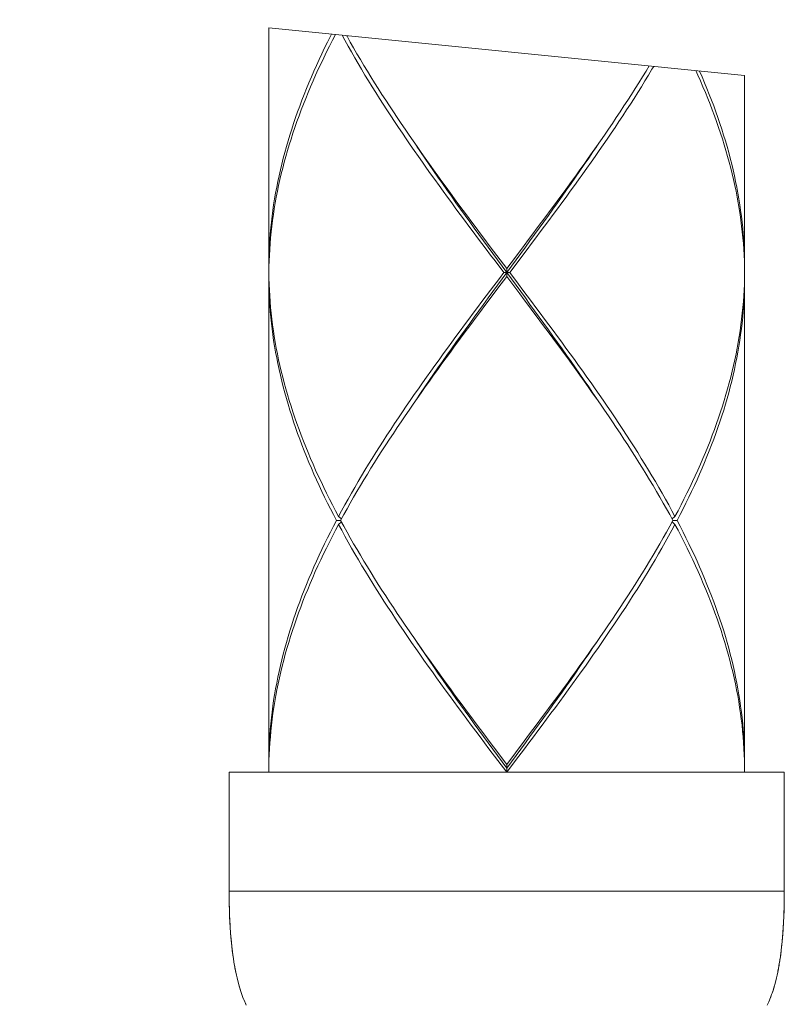
# Model space of a CAD drawing. Units: millimetres. Extents: x 32781 to 34266, y 4478 to 5528.
# Drawn here: x 33114 to 33133, y 4752 to 4777 of the extents above; entities that cross this region are included whole.
import ezdxf

# ---------------------------------------------------------------- set-up
doc = ezdxf.new("R2010")
doc.units = ezdxf.units.MM
doc.header["$LTSCALE"] = 10
doc.layers.add('寸法', color=3, linetype='Continuous', lineweight=20)
doc.layers.add('細線', color=7, linetype='Continuous', lineweight=9)
doc.styles.add('japanese', font='romans.shx', dxfattribs={"bigfont": 'bigfont.shx'})
doc.dimstyles.new('KIHON1対4', dxfattribs={"dimscale": 10, "dimtxt": 1, "dimasz": 1, "dimexe": 0, "dimexo": 0.8, "dimgap": 0.4, "dimtad": 1, "dimdec": 0, "dimdsep": 46, "dimtxsty": 'japanese', "dimblk": 'OPEN30', "dimcen": 2.5, "dimadec": 0, "dimazin": 0, "dimtfac": 1, "dimtdec": 0, "dimtmove": 0, "dimatfit": 0, "dimfxl": 1, "dimarcsym": 0})

# ---------------------------------------------------------------- blocks, each defined once
blk = doc.blocks.new('_Open30')
at = {"color": 0, "linetype": 'ByBlock', "lineweight": -2}
for p, q in [((-1, 0.2679), (0, 0)), ((0, 0), (-1, -0.2679)), ((0, 0), (-1, 0))]:
    blk.add_line(p, q, dxfattribs=at)
blk = doc.blocks.new('*D55')
at = {"layer": 'Defpoints', "color": 0, "linetype": 'Continuous', "transparency": 16777216}
for p in [(33067.016, 5020.189), (33006.498, 4728.362), (33116.516, 4728.362)]:
    blk.add_point(p, dxfattribs=at)
at = {"layer": '寸法', "color": 0, "linetype": 'Continuous', "lineweight": -2, "transparency": 16777216}
for p, q in [((33057.016, 5020.189), (33006.498, 5020.189)), ((33006.498, 5007.689), (33006.498, 4740.862)), ((33106.516, 4728.362), (33006.498, 4728.362))]:
    blk.add_line(p, q, dxfattribs=at)
at = {"layer": '寸法', "color": 0, "linetype": 'Continuous', "lineweight": -2, "transparency": 16777216, "xscale": 12.5, "yscale": 12.5, "zscale": 12.5}
for p, rotation in [((33006.498, 5020.189), 90), ((33006.498, 4728.362), 270)]:
    blk.add_blockref('_Open30', p, dxfattribs=dict(at, rotation=rotation))
at = {"layer": '寸法', "color": 0, "linetype": 'Continuous', "lineweight": 5, "transparency": 16777216, "insert": (32996.248, 4874.275), "char_height": 12.5, "attachment_point": 5, "rotation": 90, "style": 'japanese'}
blk.add_mtext('448', dxfattribs=at)

msp = doc.modelspace()

# ---------------------------------------------------------------- linework, layer by layer
at = {"layer": '細線'}
for points in [[(33132.016, 4775.631), (33120.016, 4776.829)], [(33120.016, 4776.829), (33120.016, 4770.762)], [(33120.016, 4770.762), (33120.017, 4770.908), (33120.02, 4771.055), (33120.025, 4771.201), (33120.032, 4771.348), (33120.041, 4771.494), (33120.052, 4771.64), (33120.066, 4771.787), (33120.081, 4771.933), (33120.098, 4772.08), (33120.117, 4772.226), (33120.138, 4772.372), (33120.162, 4772.519), (33120.187, 4772.665), (33120.214, 4772.812), (33120.243, 4772.958), (33120.274, 4773.105), (33120.307, 4773.251), (33120.342, 4773.397), (33120.379, 4773.544), (33120.418, 4773.69), (33120.458, 4773.837), (33120.501, 4773.983), (33120.545, 4774.129), (33120.592, 4774.276), (33120.64, 4774.422), (33120.69, 4774.569), (33120.741, 4774.715), (33120.795, 4774.861), (33120.85, 4775.008), (33120.907, 4775.154), (33120.966, 4775.301), (33121.026, 4775.447), (33121.088, 4775.594), (33121.152, 4775.74), (33121.218, 4775.887), (33121.285, 4776.033), (33121.354, 4776.179), (33121.424, 4776.326), (33121.496, 4776.472), (33121.569, 4776.619), (33121.596, 4776.671)], [(33121.694, 4776.661), (33121.62, 4776.519), (33121.546, 4776.372), (33121.473, 4776.226), (33121.401, 4776.079), (33121.332, 4775.933), (33121.263, 4775.787), (33121.197, 4775.64), (33121.132, 4775.494), (33121.069, 4775.347), (33121.007, 4775.201), (33120.947, 4775.054), (33120.889, 4774.908), (33120.832, 4774.761), (33120.778, 4774.615), (33120.725, 4774.469), (33120.673, 4774.322), (33120.624, 4774.176), (33120.577, 4774.029), (33120.531, 4773.883), (33120.487, 4773.737), (33120.445, 4773.59), (33120.405, 4773.444), (33120.367, 4773.297), (33120.331, 4773.151), (33120.296, 4773.005), (33120.264, 4772.858), (33120.234, 4772.712), (33120.205, 4772.565), (33120.179, 4772.419), (33120.154, 4772.272), (33120.131, 4772.126), (33120.111, 4771.979), (33120.092, 4771.833), (33120.076, 4771.687), (33120.061, 4771.54), (33120.049, 4771.394), (33120.038, 4771.247), (33120.03, 4771.101), (33120.023, 4770.955), (33120.019, 4770.808)], [(33125.941, 4770.662), (33125.72, 4770.955), (33125.609, 4771.101), (33125.499, 4771.248), (33125.389, 4771.394), (33125.28, 4771.54), (33125.17, 4771.687), (33125.061, 4771.833), (33124.952, 4771.98), (33124.844, 4772.126), (33124.736, 4772.273), (33124.628, 4772.419), (33124.521, 4772.565), (33124.414, 4772.712), (33124.308, 4772.858), (33124.202, 4773.005), (33124.097, 4773.151), (33123.993, 4773.298), (33123.89, 4773.444), (33123.787, 4773.591), (33123.685, 4773.737), (33123.583, 4773.884), (33123.483, 4774.03), (33123.383, 4774.176), (33123.284, 4774.323), (33123.187, 4774.469), (33123.09, 4774.616), (33122.994, 4774.762), (33122.899, 4774.908), (33122.805, 4775.055), (33122.713, 4775.201), (33122.621, 4775.348), (33122.531, 4775.494), (33122.441, 4775.64), (33122.353, 4775.787), (33122.266, 4775.933), (33122.181, 4776.08), (33122.097, 4776.226), (33122.014, 4776.372), (33121.932, 4776.519), (33121.863, 4776.644)], [(33121.98, 4776.633), (33121.988, 4776.619), (33122.07, 4776.472), (33122.154, 4776.326), (33122.239, 4776.18), (33122.326, 4776.033), (33122.413, 4775.887), (33122.502, 4775.74), (33122.592, 4775.594), (33122.683, 4775.448), (33122.776, 4775.301), (33122.869, 4775.155), (33122.964, 4775.008), (33123.059, 4774.862), (33123.156, 4774.716), (33123.253, 4774.569), (33123.352, 4774.423), (33123.451, 4774.276), (33123.551, 4774.13), (33123.652, 4773.984)], [(33126.422, 4771.101), (33126.532, 4771.247), (33126.642, 4771.394), (33126.752, 4771.54), (33126.861, 4771.687), (33126.97, 4771.833), (33127.079, 4771.979), (33127.188, 4772.126), (33127.296, 4772.272), (33127.403, 4772.419), (33127.511, 4772.565), (33127.617, 4772.712), (33127.723, 4772.858), (33127.829, 4773.004), (33127.934, 4773.151), (33128.038, 4773.297), (33128.142, 4773.444), (33128.245, 4773.59), (33128.347, 4773.737), (33128.448, 4773.883), (33128.549, 4774.029), (33128.648, 4774.176), (33128.747, 4774.322), (33128.845, 4774.469), (33128.942, 4774.615), (33129.038, 4774.762), (33129.133, 4774.908), (33129.226, 4775.054), (33129.319, 4775.201), (33129.411, 4775.347), (33129.501, 4775.494), (33129.59, 4775.64), (33129.678, 4775.787), (33129.722, 4775.86)], [(33129.609, 4775.871), (33129.53, 4775.74), (33129.439, 4775.594), (33129.348, 4775.447), (33129.256, 4775.301), (33129.162, 4775.154), (33129.068, 4775.008), (33128.972, 4774.862), (33128.876, 4774.715), (33128.778, 4774.569), (33128.68, 4774.422), (33128.58, 4774.276), (33128.48, 4774.129)], [(33132.015, 4770.662), (33132.013, 4770.808), (33132.009, 4770.955), (33132.002, 4771.101), (33131.994, 4771.248), (33131.983, 4771.394), (33131.971, 4771.541), (33131.956, 4771.687), (33131.939, 4771.833), (33131.921, 4771.98), (33131.9, 4772.126), (33131.878, 4772.273), (33131.853, 4772.419), (33131.827, 4772.566), (33131.798, 4772.712), (33131.768, 4772.859), (33131.735, 4773.005), (33131.701, 4773.152), (33131.665, 4773.298), (33131.627, 4773.444), (33131.586, 4773.591), (33131.544, 4773.737), (33131.501, 4773.883), (33131.455, 4774.03), (33131.407, 4774.176), (33131.358, 4774.323), (33131.307, 4774.469), (33131.254, 4774.615), (33131.199, 4774.762), (33131.143, 4774.908), (33131.085, 4775.055), (33131.025, 4775.201), (33130.963, 4775.347), (33130.9, 4775.494), (33130.835, 4775.64), (33130.783, 4775.754)], [(33130.878, 4775.744), (33130.879, 4775.74), (33130.943, 4775.594), (33131.005, 4775.448), (33131.066, 4775.301), (33131.125, 4775.155), (33131.182, 4775.008), (33131.237, 4774.862), (33131.29, 4774.715), (33131.342, 4774.569), (33131.392, 4774.423), (33131.44, 4774.276), (33131.486, 4774.13), (33131.531, 4773.984), (33131.573, 4773.837), (33131.614, 4773.691), (33131.653, 4773.544), (33131.69, 4773.398), (33131.725, 4773.252), (33131.758, 4773.105), (33131.789, 4772.959), (33131.818, 4772.812), (33131.845, 4772.666), (33131.87, 4772.519), (33131.893, 4772.373), (33131.915, 4772.226), (33131.934, 4772.08), (33131.951, 4771.933), (33131.966, 4771.787), (33131.979, 4771.641), (33131.991, 4771.494), (33132, 4771.348), (33132.007, 4771.201), (33132.012, 4771.055), (33132.015, 4770.908), (33132.016, 4770.762)], [(33132.016, 4775.631), (33132.016, 4770.762)], [(33128.48, 4774.129), (33128.379, 4773.983), (33128.277, 4773.837), (33128.174, 4773.69), (33128.071, 4773.544), (33127.967, 4773.397), (33127.862, 4773.251), (33127.757, 4773.104), (33127.651, 4772.958), (33127.545, 4772.812), (33127.438, 4772.665), (33127.33, 4772.519), (33127.222, 4772.372), (33127.114, 4772.226), (33127.005, 4772.079), (33126.896, 4771.933), (33126.787, 4771.787), (33126.677, 4771.64), (33126.567, 4771.494), (33126.457, 4771.347)], [(33123.652, 4773.984), (33123.754, 4773.837), (33123.857, 4773.691), (33123.96, 4773.544), (33124.064, 4773.398), (33124.169, 4773.251), (33124.274, 4773.105), (33124.381, 4772.958), (33124.487, 4772.812), (33124.594, 4772.665), (33124.702, 4772.519), (33124.81, 4772.372), (33124.918, 4772.226), (33125.027, 4772.08), (33125.136, 4771.933), (33125.245, 4771.787), (33125.355, 4771.64), (33125.464, 4771.494), (33125.575, 4771.348), (33125.685, 4771.201), (33126.016, 4770.762)], [(33125.781, 4770.982), (33125.664, 4771.142), (33125.547, 4771.303), (33125.43, 4771.463), (33125.314, 4771.623), (33125.197, 4771.783), (33125.081, 4771.944), (33124.966, 4772.104), (33124.85, 4772.264), (33124.736, 4772.424), (33124.621, 4772.585), (33124.508, 4772.745), (33124.395, 4772.905), (33124.282, 4773.065), (33124.171, 4773.226), (33124.06, 4773.386), (33123.95, 4773.546), (33123.84, 4773.706), (33123.747, 4773.844)], [(33126.368, 4771.142), (33126.485, 4771.303), (33126.602, 4771.463), (33126.718, 4771.623), (33126.835, 4771.783), (33126.951, 4771.944), (33127.066, 4772.104), (33127.181, 4772.264), (33127.296, 4772.424), (33127.41, 4772.585), (33127.524, 4772.745), (33127.637, 4772.905), (33127.749, 4773.065), (33127.861, 4773.226), (33127.972, 4773.386), (33128.082, 4773.546), (33128.191, 4773.706), (33128.285, 4773.844)], [(33126.457, 4771.347), (33126.237, 4771.054)], [(33125.899, 4770.501), (33126.133, 4770.822), (33126.368, 4771.142)], [(33126.091, 4770.662), (33126.202, 4770.808), (33126.422, 4771.101)], [(33128.285, 4767.479), (33128.191, 4767.617), (33128.082, 4767.777), (33127.972, 4767.937), (33127.861, 4768.097), (33127.749, 4768.258), (33127.637, 4768.418), (33127.524, 4768.578), (33127.41, 4768.739), (33127.296, 4768.899), (33127.181, 4769.059), (33127.066, 4769.219), (33126.951, 4769.38), (33126.835, 4769.54), (33126.718, 4769.7), (33126.602, 4769.86), (33126.485, 4770.021), (33126.368, 4770.181), (33126.251, 4770.341), (33125.781, 4770.982)], [(33126.237, 4771.054), (33126.016, 4770.762)], [(33120.019, 4770.808), (33120.016, 4770.662)], [(33120.016, 4770.762), (33120.018, 4770.76)], [(33120.016, 4770.662), (33120.019, 4770.515), (33120.023, 4770.369), (33120.03, 4770.222), (33120.038, 4770.076), (33120.049, 4769.929), (33120.061, 4769.783), (33120.076, 4769.636), (33120.092, 4769.49), (33120.111, 4769.344), (33120.131, 4769.197), (33120.154, 4769.051), (33120.179, 4768.904), (33120.205, 4768.758), (33120.234, 4768.611), (33120.264, 4768.465), (33120.296, 4768.318), (33120.331, 4768.172), (33120.367, 4768.026), (33120.405, 4767.879), (33120.445, 4767.733), (33120.487, 4767.586), (33120.531, 4767.44), (33120.577, 4767.294), (33120.624, 4767.147), (33120.674, 4767.001), (33120.725, 4766.854), (33120.778, 4766.708), (33120.832, 4766.562), (33120.889, 4766.415), (33120.947, 4766.269), (33121.007, 4766.122), (33121.069, 4765.976), (33121.132, 4765.829), (33121.197, 4765.683), (33121.263, 4765.536), (33121.332, 4765.39), (33121.401, 4765.244), (33121.473, 4765.097), (33121.546, 4764.951), (33121.62, 4764.804), (33121.696, 4764.658), (33121.773, 4764.512)], [(33125.941, 4770.662), (33125.83, 4770.515), (33125.61, 4770.222)], [(33125.941, 4770.662), (33126.091, 4770.662)], [(33126.016, 4770.562), (33126.016, 4770.762)], [(33126.091, 4770.662), (33126.312, 4770.369), (33126.422, 4770.222), (33126.532, 4770.076), (33126.642, 4769.93), (33126.752, 4769.783), (33126.861, 4769.637), (33126.97, 4769.49), (33127.079, 4769.344), (33127.188, 4769.198), (33127.296, 4769.051), (33127.403, 4768.905), (33127.51, 4768.758), (33127.617, 4768.612), (33127.723, 4768.466), (33127.829, 4768.319), (33127.934, 4768.173), (33128.038, 4768.026), (33128.142, 4767.88), (33128.244, 4767.733), (33128.347, 4767.587), (33128.448, 4767.441), (33128.548, 4767.294), (33128.648, 4767.148), (33128.747, 4767.001), (33128.844, 4766.855), (33128.941, 4766.709), (33129.037, 4766.562), (33129.132, 4766.416), (33129.226, 4766.269), (33129.319, 4766.123), (33129.41, 4765.976), (33129.501, 4765.83), (33129.59, 4765.683), (33129.678, 4765.537), (33129.765, 4765.39), (33129.851, 4765.244), (33129.935, 4765.097), (33130.018, 4764.951), (33130.1, 4764.805), (33130.18, 4764.658), (33130.259, 4764.512)], [(33132.013, 4770.515), (33132.015, 4770.662)], [(33132.016, 4770.762), (33132.014, 4770.76)], [(33120.016, 4770.562), (33120.018, 4770.563)], [(33120.016, 4770.562), (33120.016, 4758.262)], [(33121.72, 4764.412), (33121.644, 4764.558), (33121.569, 4764.704), (33121.496, 4764.851), (33121.424, 4764.997), (33121.354, 4765.144), (33121.285, 4765.29), (33121.218, 4765.436), (33121.152, 4765.583), (33121.089, 4765.729), (33121.026, 4765.876), (33120.966, 4766.022), (33120.907, 4766.169), (33120.85, 4766.315), (33120.795, 4766.462), (33120.741, 4766.608), (33120.69, 4766.754), (33120.64, 4766.901), (33120.592, 4767.047), (33120.545, 4767.194), (33120.501, 4767.34), (33120.458, 4767.486), (33120.418, 4767.633), (33120.379, 4767.779), (33120.342, 4767.926), (33120.307, 4768.072), (33120.274, 4768.218), (33120.243, 4768.365), (33120.214, 4768.511), (33120.187, 4768.658), (33120.162, 4768.804), (33120.138, 4768.951), (33120.117, 4769.097), (33120.098, 4769.244), (33120.081, 4769.39), (33120.066, 4769.536), (33120.052, 4769.683), (33120.041, 4769.829), (33120.032, 4769.976), (33120.025, 4770.122), (33120.02, 4770.269), (33120.017, 4770.415), (33120.016, 4770.562)], [(33125.664, 4770.181), (33125.899, 4770.501)], [(33125.795, 4770.269), (33126.016, 4770.562)], [(33128.379, 4767.341), (33128.277, 4767.487), (33128.174, 4767.633), (33128.071, 4767.78), (33127.967, 4767.926), (33127.862, 4768.073), (33127.757, 4768.219), (33127.651, 4768.366), (33127.544, 4768.512), (33127.437, 4768.658), (33127.33, 4768.805), (33127.222, 4768.951), (33127.114, 4769.098), (33127.005, 4769.244), (33126.896, 4769.39), (33126.786, 4769.537), (33126.677, 4769.683), (33126.567, 4769.83), (33126.457, 4769.976), (33126.347, 4770.122), (33126.016, 4770.562)], [(33130.259, 4764.512), (33130.336, 4764.658), (33130.412, 4764.804), (33130.486, 4764.951), (33130.559, 4765.097), (33130.63, 4765.244), (33130.7, 4765.39), (33130.768, 4765.537), (33130.835, 4765.683), (33130.9, 4765.829), (33130.963, 4765.976), (33131.025, 4766.122), (33131.085, 4766.269), (33131.143, 4766.415), (33131.199, 4766.562), (33131.254, 4766.708), (33131.307, 4766.855), (33131.358, 4767.001), (33131.408, 4767.147), (33131.455, 4767.294), (33131.501, 4767.44), (33131.545, 4767.586), (33131.587, 4767.733), (33131.627, 4767.879), (33131.665, 4768.026), (33131.701, 4768.172), (33131.735, 4768.318), (33131.768, 4768.465), (33131.798, 4768.611), (33131.827, 4768.758), (33131.853, 4768.904), (33131.878, 4769.051), (33131.9, 4769.197), (33131.921, 4769.344), (33131.939, 4769.49), (33131.956, 4769.637), (33131.971, 4769.783), (33131.983, 4769.929), (33131.994, 4770.076), (33132.002, 4770.222), (33132.009, 4770.369), (33132.013, 4770.515)], [(33132.016, 4770.562), (33132.015, 4770.415), (33132.012, 4770.269), (33132.007, 4770.122), (33132, 4769.976), (33131.991, 4769.829), (33131.979, 4769.683), (33131.966, 4769.536), (33131.951, 4769.39), (33131.934, 4769.244), (33131.915, 4769.097), (33131.893, 4768.951), (33131.87, 4768.804), (33131.845, 4768.658), (33131.818, 4768.511), (33131.789, 4768.365), (33131.758, 4768.218), (33131.725, 4768.072), (33131.69, 4767.926), (33131.653, 4767.779), (33131.614, 4767.633), (33131.573, 4767.486), (33131.531, 4767.34), (33131.487, 4767.194), (33131.44, 4767.047), (33131.392, 4766.901), (33131.342, 4766.754), (33131.291, 4766.608), (33131.237, 4766.462), (33131.182, 4766.315), (33131.125, 4766.169), (33131.066, 4766.022), (33131.006, 4765.876), (33130.943, 4765.729), (33130.879, 4765.583), (33130.814, 4765.437), (33130.747, 4765.29), (33130.678, 4765.144), (33130.608, 4764.997), (33130.536, 4764.851), (33130.463, 4764.704), (33130.388, 4764.558), (33130.312, 4764.412)], [(33132.016, 4770.562), (33132.014, 4770.563)], [(33132.016, 4770.562), (33132.016, 4758.262)], [(33125.61, 4770.222), (33125.5, 4770.076), (33125.39, 4769.929), (33125.28, 4769.783), (33125.17, 4769.637), (33125.061, 4769.49), (33124.953, 4769.344), (33124.844, 4769.197), (33124.736, 4769.051), (33124.628, 4768.904), (33124.521, 4768.758), (33124.414, 4768.612), (33124.308, 4768.465), (33124.203, 4768.319), (33124.098, 4768.172), (33123.994, 4768.026), (33123.89, 4767.879), (33123.787, 4767.733), (33123.685, 4767.587), (33123.584, 4767.44), (33123.483, 4767.294), (33123.384, 4767.147), (33123.285, 4767.001), (33123.187, 4766.854), (33123.09, 4766.708), (33122.994, 4766.562), (33122.899, 4766.415), (33122.805, 4766.269), (33122.713, 4766.122), (33122.621, 4765.976), (33122.531, 4765.829), (33122.441, 4765.683), (33122.353, 4765.537), (33122.267, 4765.39), (33122.181, 4765.244), (33122.097, 4765.097), (33122.014, 4764.951), (33121.932, 4764.804), (33121.852, 4764.658), (33121.773, 4764.512)], [(33123.747, 4767.479), (33123.84, 4767.617), (33123.95, 4767.777), (33124.06, 4767.937), (33124.171, 4768.097), (33124.282, 4768.258), (33124.395, 4768.418), (33124.508, 4768.578), (33124.621, 4768.739), (33124.736, 4768.899), (33124.85, 4769.059), (33124.966, 4769.219), (33125.081, 4769.38), (33125.197, 4769.54), (33125.314, 4769.7), (33125.43, 4769.86), (33125.547, 4770.021), (33125.664, 4770.181)], [(33125.575, 4769.976), (33125.795, 4770.269)], [(33123.552, 4767.194), (33123.653, 4767.34), (33123.755, 4767.487), (33123.857, 4767.633), (33123.961, 4767.779), (33124.065, 4767.926), (33124.169, 4768.072), (33124.275, 4768.219), (33124.381, 4768.365), (33124.487, 4768.512), (33124.594, 4768.658), (33124.702, 4768.804), (33124.81, 4768.951), (33124.918, 4769.097), (33125.027, 4769.244), (33125.136, 4769.39), (33125.245, 4769.537), (33125.355, 4769.683), (33125.465, 4769.829), (33125.575, 4769.976)], [(33121.827, 4764.412), (33121.907, 4764.558), (33121.988, 4764.704), (33122.07, 4764.851), (33122.154, 4764.997), (33122.239, 4765.144), (33122.326, 4765.29), (33122.413, 4765.437), (33122.502, 4765.583), (33122.592, 4765.729), (33122.684, 4765.876), (33122.776, 4766.022), (33122.869, 4766.169), (33122.964, 4766.315), (33123.06, 4766.462), (33123.156, 4766.608), (33123.254, 4766.754), (33123.352, 4766.901), (33123.451, 4767.047), (33123.552, 4767.194)], [(33130.205, 4764.412), (33130.125, 4764.558), (33130.044, 4764.704), (33129.961, 4764.851), (33129.878, 4764.997), (33129.793, 4765.144), (33129.706, 4765.29), (33129.618, 4765.437), (33129.529, 4765.583), (33129.439, 4765.73), (33129.348, 4765.876), (33129.256, 4766.023), (33129.162, 4766.169), (33129.068, 4766.316), (33128.972, 4766.462), (33128.875, 4766.609), (33128.778, 4766.755), (33128.679, 4766.901), (33128.58, 4767.048), (33128.48, 4767.194), (33128.379, 4767.341)], [(33121.72, 4764.412), (33121.644, 4764.265), (33121.569, 4764.119), (33121.496, 4763.972), (33121.424, 4763.826), (33121.354, 4763.679), (33121.285, 4763.533), (33121.218, 4763.387), (33121.152, 4763.24), (33121.089, 4763.094), (33121.026, 4762.947), (33120.966, 4762.801), (33120.907, 4762.654), (33120.85, 4762.508), (33120.795, 4762.362), (33120.741, 4762.215), (33120.69, 4762.069), (33120.64, 4761.922), (33120.592, 4761.776), (33120.545, 4761.629), (33120.501, 4761.483), (33120.458, 4761.337), (33120.418, 4761.19), (33120.379, 4761.044), (33120.342, 4760.897), (33120.307, 4760.751), (33120.274, 4760.604), (33120.243, 4760.458), (33120.214, 4760.312), (33120.187, 4760.165), (33120.162, 4760.019), (33120.138, 4759.872), (33120.117, 4759.726), (33120.098, 4759.579), (33120.081, 4759.433), (33120.066, 4759.287), (33120.052, 4759.14), (33120.041, 4758.994), (33120.032, 4758.847), (33120.025, 4758.701), (33120.02, 4758.554), (33120.017, 4758.408), (33120.016, 4758.262)], [(33121.827, 4764.412), (33121.72, 4764.412)], [(33121.773, 4764.512), (33121.848, 4764.45)], [(33121.827, 4764.412), (33121.907, 4764.265), (33121.988, 4764.119), (33122.07, 4763.972), (33122.154, 4763.826), (33122.24, 4763.679), (33122.326, 4763.533), (33122.414, 4763.386), (33122.503, 4763.24), (33122.593, 4763.093), (33122.684, 4762.947), (33122.776, 4762.8), (33122.87, 4762.654), (33122.964, 4762.508), (33123.06, 4762.361), (33123.156, 4762.215), (33123.254, 4762.068), (33123.352, 4761.922), (33123.452, 4761.775), (33123.552, 4761.629), (33123.621, 4761.529)], [(33128.48, 4761.629), (33128.58, 4761.776), (33128.68, 4761.922), (33128.778, 4762.069), (33128.876, 4762.215), (33128.972, 4762.361), (33129.068, 4762.508), (33129.162, 4762.654), (33129.256, 4762.801), (33129.348, 4762.947), (33129.439, 4763.093), (33129.529, 4763.24), (33129.618, 4763.386), (33129.706, 4763.533), (33129.792, 4763.679), (33129.878, 4763.826), (33129.961, 4763.972), (33130.044, 4764.119), (33130.125, 4764.265), (33130.205, 4764.412)], [(33130.259, 4764.512), (33130.184, 4764.45)], [(33130.205, 4764.412), (33130.312, 4764.412)], [(33130.312, 4764.412), (33130.388, 4764.265), (33130.463, 4764.119), (33130.536, 4763.972), (33130.608, 4763.826), (33130.678, 4763.679), (33130.747, 4763.533), (33130.814, 4763.387), (33130.88, 4763.24), (33130.943, 4763.094), (33131.005, 4762.947), (33131.066, 4762.801), (33131.125, 4762.655), (33131.182, 4762.508), (33131.237, 4762.362), (33131.29, 4762.215), (33131.342, 4762.069), (33131.392, 4761.922), (33131.44, 4761.776), (33131.487, 4761.629), (33131.531, 4761.483), (33131.574, 4761.336), (33131.614, 4761.19), (33131.653, 4761.043), (33131.69, 4760.897), (33131.725, 4760.751), (33131.758, 4760.604), (33131.789, 4760.458), (33131.818, 4760.311), (33131.845, 4760.165), (33131.87, 4760.019), (33131.893, 4759.872), (33131.915, 4759.726), (33131.934, 4759.579), (33131.951, 4759.433), (33131.966, 4759.286), (33131.979, 4759.14), (33131.991, 4758.994), (33132, 4758.847), (33132.007, 4758.701), (33132.012, 4758.554), (33132.015, 4758.408), (33132.016, 4758.262)], [(33120.017, 4758.21), (33120.02, 4758.359), (33120.025, 4758.508), (33120.033, 4758.657), (33120.042, 4758.806), (33120.054, 4758.954), (33120.067, 4759.103), (33120.083, 4759.252), (33120.101, 4759.401), (33120.121, 4759.55), (33120.142, 4759.698), (33120.166, 4759.847), (33120.192, 4759.996), (33120.22, 4760.145), (33120.25, 4760.294), (33120.282, 4760.443), (33120.317, 4760.591), (33120.353, 4760.74), (33120.391, 4760.889), (33120.431, 4761.038), (33120.473, 4761.187), (33120.517, 4761.335), (33120.562, 4761.484), (33120.61, 4761.633), (33120.66, 4761.782), (33120.711, 4761.931), (33120.765, 4762.079), (33120.82, 4762.228), (33120.877, 4762.377), (33120.936, 4762.526), (33120.996, 4762.675), (33121.058, 4762.823), (33121.123, 4762.972), (33121.188, 4763.121), (33121.256, 4763.27), (33121.325, 4763.419), (33121.396, 4763.568), (33121.468, 4763.716), (33121.542, 4763.865), (33121.618, 4764.014), (33121.695, 4764.163), (33121.773, 4764.312)], [(33121.773, 4764.312), (33121.848, 4764.373)], [(33125.792, 4758.359), (33125.568, 4758.657), (33125.456, 4758.806), (33125.344, 4758.954), (33125.233, 4759.103), (33125.122, 4759.252), (33125.011, 4759.401), (33124.9, 4759.55), (33124.79, 4759.698), (33124.681, 4759.847), (33124.572, 4759.996), (33124.463, 4760.145), (33124.355, 4760.293), (33124.248, 4760.442), (33124.141, 4760.591), (33124.034, 4760.74), (33123.929, 4760.889), (33123.824, 4761.037), (33123.72, 4761.186), (33123.617, 4761.335), (33123.514, 4761.484), (33123.413, 4761.633), (33123.312, 4761.781), (33123.213, 4761.93), (33123.114, 4762.079), (33123.016, 4762.228), (33122.919, 4762.377), (33122.824, 4762.526), (33122.73, 4762.674), (33122.636, 4762.823), (33122.544, 4762.972), (33122.453, 4763.121), (33122.364, 4763.269), (33122.275, 4763.418), (33122.188, 4763.567), (33122.102, 4763.716), (33122.018, 4763.865), (33121.935, 4764.014), (33121.853, 4764.163), (33121.773, 4764.312)], [(33130.259, 4764.312), (33130.178, 4764.163), (33130.097, 4764.014), (33130.014, 4763.865), (33129.929, 4763.716), (33129.844, 4763.567), (33129.757, 4763.418), (33129.668, 4763.27), (33129.579, 4763.121), (33129.488, 4762.972), (33129.396, 4762.823), (33129.302, 4762.674), (33129.208, 4762.526), (33129.112, 4762.377), (33129.016, 4762.228), (33128.918, 4762.079), (33128.819, 4761.93), (33128.72, 4761.782), (33128.619, 4761.633), (33128.518, 4761.484), (33128.415, 4761.335), (33128.312, 4761.187), (33128.208, 4761.038), (33128.103, 4760.889), (33127.998, 4760.74), (33127.891, 4760.591), (33127.784, 4760.443), (33127.677, 4760.294), (33127.569, 4760.145), (33127.46, 4759.996), (33127.351, 4759.848), (33127.242, 4759.699), (33127.132, 4759.55), (33127.021, 4759.401), (33126.91, 4759.252), (33126.799, 4759.104), (33126.688, 4758.955), (33126.576, 4758.806), (33126.464, 4758.657)], [(33130.259, 4764.312), (33130.184, 4764.373)], [(33132.015, 4758.21), (33132.012, 4758.359), (33132.006, 4758.508), (33131.999, 4758.657), (33131.99, 4758.805), (33131.978, 4758.954), (33131.965, 4759.103), (33131.949, 4759.252), (33131.931, 4759.401), (33131.911, 4759.549), (33131.889, 4759.698), (33131.866, 4759.847), (33131.84, 4759.996), (33131.811, 4760.145), (33131.781, 4760.294), (33131.749, 4760.442), (33131.715, 4760.591), (33131.679, 4760.74), (33131.641, 4760.889), (33131.601, 4761.037), (33131.559, 4761.186), (33131.515, 4761.335), (33131.469, 4761.484), (33131.422, 4761.633), (33131.372, 4761.782), (33131.321, 4761.931), (33131.267, 4762.08), (33131.212, 4762.228), (33131.155, 4762.377), (33131.096, 4762.526), (33131.036, 4762.675), (33130.973, 4762.823), (33130.909, 4762.972), (33130.844, 4763.121), (33130.776, 4763.27), (33130.707, 4763.419), (33130.636, 4763.568), (33130.564, 4763.716), (33130.49, 4763.865), (33130.414, 4764.014), (33130.337, 4764.163), (33130.259, 4764.312)], [(33123.621, 4761.529), (33123.653, 4761.483), (33123.755, 4761.336), (33123.858, 4761.19), (33123.961, 4761.043), (33124.065, 4760.897), (33124.17, 4760.751), (33124.275, 4760.604), (33124.381, 4760.458), (33124.487, 4760.311), (33124.594, 4760.165), (33124.702, 4760.019), (33124.81, 4759.872), (33124.918, 4759.726), (33125.027, 4759.579), (33125.136, 4759.433), (33125.245, 4759.287), (33125.355, 4759.14), (33125.465, 4758.994), (33125.575, 4758.847), (33125.685, 4758.701), (33126.016, 4758.262)], [(33126.457, 4758.847), (33126.567, 4758.994), (33126.677, 4759.14), (33126.787, 4759.287), (33126.896, 4759.433), (33127.005, 4759.58), (33127.114, 4759.726), (33127.222, 4759.873), (33127.33, 4760.019), (33127.438, 4760.165), (33127.545, 4760.312), (33127.651, 4760.458), (33127.757, 4760.605), (33127.862, 4760.751), (33127.967, 4760.897), (33128.071, 4761.044), (33128.174, 4761.19), (33128.277, 4761.337), (33128.379, 4761.483), (33128.48, 4761.629)], [(33126.016, 4758.162), (33125.781, 4758.482), (33125.664, 4758.642), (33125.547, 4758.803), (33125.43, 4758.963), (33125.314, 4759.123), (33125.197, 4759.283), (33125.081, 4759.444), (33124.966, 4759.604), (33124.85, 4759.764), (33124.736, 4759.924), (33124.621, 4760.085), (33124.508, 4760.245), (33124.395, 4760.405), (33124.282, 4760.565), (33124.171, 4760.726), (33124.06, 4760.886), (33123.95, 4761.046), (33123.84, 4761.206), (33123.747, 4761.344)], [(33126.368, 4758.642), (33126.485, 4758.803), (33126.602, 4758.963), (33126.718, 4759.123), (33126.835, 4759.283), (33126.951, 4759.444), (33127.066, 4759.604), (33127.181, 4759.764), (33127.296, 4759.924), (33127.41, 4760.085), (33127.524, 4760.245), (33127.637, 4760.405), (33127.749, 4760.565), (33127.861, 4760.726), (33127.972, 4760.886), (33128.082, 4761.046), (33128.191, 4761.206), (33128.285, 4761.344)], [(33126.237, 4758.554), (33126.457, 4758.847)], [(33126.016, 4758.162), (33126.133, 4758.322), (33126.368, 4758.642)], [(33126.016, 4758.262), (33126.237, 4758.554)], [(33126.464, 4758.657), (33126.24, 4758.359)], [(33120.016, 4758.262), (33120.018, 4758.26)], [(33120.016, 4758.062), (33120.017, 4758.21)], [(33126.016, 4758.062), (33125.792, 4758.359)], [(33126.24, 4758.359), (33126.016, 4758.062)], [(33126.016, 4758.262), (33126.016, 4758.062)], [(33132.016, 4758.262), (33132.014, 4758.26)], [(33132.016, 4758.062), (33132.015, 4758.21)], [(33119.016, 4758.062), (33119.016, 4755.024)], [(33133.016, 4758.062), (33119.016, 4758.062)], [(33133.016, 4755.024), (33133.016, 4758.062)], [(33119.336, 4752.458), (33119.318, 4752.509), (33119.301, 4752.563), (33119.283, 4752.62), (33119.265, 4752.679), (33119.248, 4752.742), (33119.231, 4752.807), (33119.214, 4752.876), (33119.198, 4752.948), (33119.182, 4753.024), (33119.166, 4753.103), (33119.151, 4753.187), (33119.136, 4753.275), (33119.122, 4753.367), (33119.108, 4753.463), (33119.095, 4753.565), (33119.083, 4753.671), (33119.071, 4753.783), (33119.061, 4753.9), (33119.051, 4754.022), (33119.042, 4754.151), (33119.034, 4754.286), (33119.028, 4754.427), (33119.023, 4754.575), (33119.019, 4754.73), (33119.017, 4754.892), (33119.016, 4755.062)], [(33133.016, 4755.062), (33119.016, 4755.062)], [(33119.016, 4754.95), (33119.016, 4755.024)], [(33133.015, 4754.892), (33133.016, 4755.062)], [(33133.016, 4754.95), (33133.016, 4755.024)], [(33119.017, 4754.875), (33119.016, 4754.95)], [(33119.018, 4754.801), (33119.017, 4754.875)], [(33119.019, 4754.727), (33119.018, 4754.801)], [(33119.021, 4754.652), (33119.019, 4754.727)], [(33132.696, 4752.458), (33132.714, 4752.509), (33132.731, 4752.563), (33132.749, 4752.62), (33132.766, 4752.679), (33132.784, 4752.742), (33132.801, 4752.807), (33132.817, 4752.876), (33132.834, 4752.948), (33132.85, 4753.024), (33132.866, 4753.103), (33132.881, 4753.187), (33132.896, 4753.275), (33132.91, 4753.367), (33132.924, 4753.463), (33132.937, 4753.565), (33132.949, 4753.671), (33132.961, 4753.783), (33132.971, 4753.9), (33132.981, 4754.022), (33132.99, 4754.151), (33132.997, 4754.286), (33133.004, 4754.427), (33133.009, 4754.575), (33133.013, 4754.73), (33133.015, 4754.892)], [(33133.012, 4754.69), (33133.013, 4754.764)], [(33133.013, 4754.764), (33133.015, 4754.838)], [(33133.015, 4754.838), (33133.016, 4754.95)], [(33119.023, 4754.578), (33119.021, 4754.652)], [(33119.025, 4754.504), (33119.023, 4754.578)], [(33119.028, 4754.431), (33119.025, 4754.504)], [(33133.002, 4754.394), (33133.005, 4754.467)], [(33133.005, 4754.467), (33133.008, 4754.541)], [(33133.008, 4754.541), (33133.01, 4754.615)], [(33133.01, 4754.615), (33133.012, 4754.69)], [(33119.031, 4754.357), (33119.028, 4754.431)], [(33119.035, 4754.283), (33119.031, 4754.357)], [(33119.323, 4752.495), (33119.312, 4752.529), (33119.3, 4752.563), (33119.29, 4752.598), (33119.279, 4752.632), (33119.269, 4752.667), (33119.259, 4752.702), (33119.25, 4752.736), (33119.24, 4752.771), (33119.231, 4752.806), (33119.223, 4752.841), (33119.214, 4752.876), (33119.206, 4752.911), (33119.198, 4752.947), (33119.191, 4752.982), (33119.183, 4753.017), (33119.176, 4753.052), (33119.169, 4753.088), (33119.162, 4753.123), (33119.156, 4753.159), (33119.149, 4753.195), (33119.143, 4753.23), (33119.137, 4753.266), (33119.132, 4753.302), (33119.126, 4753.338), (33119.121, 4753.373), (33119.116, 4753.409), (33119.11, 4753.445), (33119.106, 4753.481), (33119.101, 4753.517), (33119.096, 4753.553), (33119.092, 4753.59), (33119.088, 4753.626), (33119.084, 4753.662), (33119.08, 4753.698), (33119.076, 4753.735), (33119.072, 4753.771), (33119.069, 4753.807), (33119.065, 4753.844), (33119.062, 4753.88), (33119.059, 4753.917), (33119.056, 4753.953), (33119.053, 4753.99), (33119.051, 4754.026), (33119.048, 4754.063), (33119.045, 4754.099), (33119.043, 4754.136), (33119.041, 4754.173), (33119.039, 4754.21), (33119.037, 4754.246), (33119.035, 4754.283)], [(33132.763, 4752.667), (33132.773, 4752.702), (33132.782, 4752.736), (33132.791, 4752.771), (33132.8, 4752.806), (33132.809, 4752.841), (33132.817, 4752.876), (33132.826, 4752.911), (33132.834, 4752.947), (33132.841, 4752.982), (33132.849, 4753.017), (33132.856, 4753.052), (33132.863, 4753.088), (33132.87, 4753.123), (33132.876, 4753.159), (33132.882, 4753.195), (33132.889, 4753.23), (33132.894, 4753.266), (33132.9, 4753.302), (33132.906, 4753.338), (33132.911, 4753.373), (33132.916, 4753.409), (33132.921, 4753.445), (33132.926, 4753.481), (33132.931, 4753.517), (33132.935, 4753.553), (33132.94, 4753.59), (33132.944, 4753.626), (33132.948, 4753.662), (33132.952, 4753.698), (33132.956, 4753.735), (33132.959, 4753.771), (33132.963, 4753.807), (33132.966, 4753.844), (33132.97, 4753.88), (33132.973, 4753.917), (33132.976, 4753.953), (33132.979, 4753.99), (33132.981, 4754.026), (33132.984, 4754.063), (33132.986, 4754.099), (33132.989, 4754.136), (33132.991, 4754.173), (33132.993, 4754.21), (33132.995, 4754.246), (33132.997, 4754.283), (33132.999, 4754.32), (33133.002, 4754.394)], [(33132.709, 4752.495), (33132.72, 4752.529), (33132.731, 4752.563), (33132.742, 4752.598), (33132.753, 4752.632)], [(33119.354, 4752.41), (33119.335, 4752.461)], [(33119.36, 4752.393), (33119.347, 4752.427)], [(33119.373, 4752.359), (33119.354, 4752.41)], [(33119.447, 4752.192), (33119.426, 4752.237), (33119.408, 4752.277), (33119.39, 4752.319), (33119.372, 4752.363)], [(33119.431, 4752.225), (33119.416, 4752.259), (33119.401, 4752.292), (33119.387, 4752.326)], [(33132.585, 4752.192), (33132.606, 4752.237)], [(33132.601, 4752.225), (33132.616, 4752.259), (33132.631, 4752.292), (33132.645, 4752.326)], [(33132.606, 4752.237), (33132.624, 4752.277), (33132.642, 4752.319), (33132.66, 4752.363)], [(33132.658, 4752.359), (33132.678, 4752.41)], [(33132.672, 4752.393), (33132.684, 4752.427)], [(33132.678, 4752.41), (33132.697, 4752.461)]]:
    msp.add_lwpolyline(points, dxfattribs=at)

# ---------------------------------------------------------------- dimensions: what is measured, and where the dimension line sits
at = {"layer": '寸法', "linetype": 'Continuous', "lineweight": 5}
dim = msp.add_linear_dim(base=(33006.498, 4728.362), p1=(33067.016, 5020.189), p2=(33116.516, 4728.362), angle=90, text='448', dimstyle='KIHON1対4', override={"dimtxt": 1.25, "dimasz": 1.25, "dimexo": 1}, dxfattribs=at)
dim.commit()
dim.dimension.update_dxf_attribs({"geometry": '*D55', "text_midpoint": (32996.248, 4874.275)})

doc.saveas('drawing.dxf')
